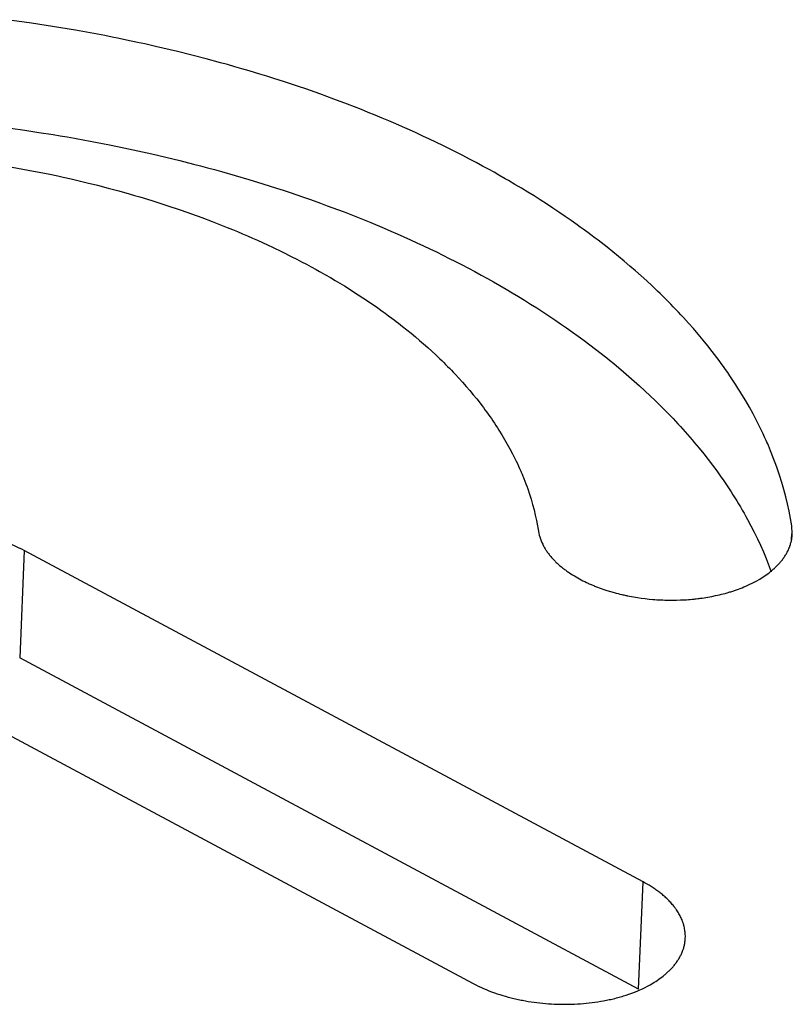
# Model space of a CAD drawing. Units: millimetres. Extents: x 0 to 253, y 0 to 183.
# Drawn here: x 153 to 156, y 104 to 108 of the extents above; entities that cross this region are included whole.
import ezdxf

# ---------------------------------------------------------------- set-up
doc = ezdxf.new("R2010")
doc.units = ezdxf.units.MM
doc.header["$LTSCALE"] = 39.635915
doc.layers.get('0').update_dxf_attribs({"linetype": 'CONTINUOUS'})

msp = doc.modelspace()

# ---------------------------------------------------------------- linework, layer by layer
at = {"color": 7, "linetype": 'CONTINUOUS'}
for p, q in [((153.793, 107.482), (153.751, 107.4909)), ((153.8209, 107.4759), (153.793, 107.482)), ((154.2634, 107.36), (154.2223, 107.3724)), ((154.2907, 107.3515), (154.2634, 107.36)), ((154.318, 107.3429), (154.2907, 107.3515)), ((154.7341, 107.1905), (154.7077, 107.2015)), ((154.7605, 107.1794), (154.7341, 107.1905)), ((155.1462, 106.9921), (155.1211, 107.0058)), ((153.4552, 106.9742), (153.486, 106.9677)), ((153.486, 106.9677), (153.5066, 106.9632)), ((155.165, 106.9817), (155.1462, 106.9921)), ((155.1837, 106.9712), (155.165, 106.9817)), ((153.8015, 106.8871), (153.8317, 106.878)), ((153.8317, 106.878), (153.8517, 106.8718)), ((153.8517, 106.8718), (153.8718, 106.8654)), ((154.4585, 106.8768), (154.4975, 106.8628)), ((154.4975, 106.8628), (154.5235, 106.8533)), ((154.1581, 106.7615), (154.1775, 106.7535)), ((154.1775, 106.7535), (154.1968, 106.7453)), ((155.5258, 106.7501), (155.5085, 106.7627)), ((155.5373, 106.7415), (155.5258, 106.7501)), ((154.8932, 106.699), (154.9182, 106.6871)), ((154.9182, 106.6871), (154.9431, 106.6751)), ((154.9431, 106.6751), (154.9679, 106.6629)), ((154.4618, 106.6177), (154.4802, 106.6076)), ((154.4802, 106.6076), (154.494, 106.6)), ((155.2824, 106.4892), (155.3059, 106.4746)), ((155.8248, 106.4948), (155.8146, 106.5049)), ((155.8349, 106.4847), (155.8248, 106.4948)), ((154.7464, 106.4391), (154.7591, 106.4298)), ((154.9712, 106.2496), (154.9787, 106.2422)), ((155.6099, 106.2584), (155.6259, 106.2453)), ((155.6259, 106.2453), (155.6366, 106.2365)), ((154.9787, 106.2422), (154.9861, 106.2347)), ((156.0643, 106.2107), (156.0561, 106.2224)), ((155.1487, 106.042), (155.1547, 106.0334)), ((156.2251, 105.9198), (156.2209, 105.9297)), ((155.2697, 105.827), (155.2728, 105.8197)), ((156.0844, 105.7407), (156.0918, 105.729)), ((156.0918, 105.729), (156.0991, 105.7172)), ((156.3128, 105.5901), (156.311, 105.621)), ((156.3097, 105.5902), (156.3087, 105.5681)), ((153.3573, 105.5253), (153.3397, 105.1121)), ((155.7391, 104.2501), (153.3573, 105.5253)), ((155.8069, 105.3357), (155.8144, 105.3354)), ((155.9487, 105.3406), (155.9543, 105.3413)), ((156.0801, 105.3685), (156.0837, 105.3697)), ((152.7027, 105.1346), (155.0844, 103.8595)), ((155.7215, 103.837), (153.3397, 105.1121)), ((155.7215, 103.837), (155.7391, 104.2501)), ((155.2472, 103.8001), (155.2527, 103.7989)), ((155.2527, 103.7989), (155.2582, 103.7977)), ((155.6194, 103.7993), (155.6249, 103.8006)), ((155.6249, 103.8006), (155.6304, 103.8019)), ((155.4361, 103.7789), (155.4417, 103.7789))]:
    msp.add_line(p, q, dxfattribs=at)
for points in [[(153.751, 107.4909), (153.723, 107.4967), (153.695, 107.5023), (153.6669, 107.5078), (153.6107, 107.5184), (153.5544, 107.5285), (153.498, 107.538), (153.4416, 107.5471), (153.385, 107.5556), (153.3567, 107.5597), (153.3284, 107.5636), (153.2859, 107.5693)], [(154.2223, 107.3724), (154.1949, 107.3804), (154.1674, 107.3884), (154.1399, 107.3962), (154.1124, 107.4038), (154.0572, 107.4188), (154.0018, 107.4331), (153.9463, 107.4469), (153.9185, 107.4536), (153.8906, 107.4601), (153.8628, 107.4666), (153.8209, 107.4759)], [(154.7077, 107.2015), (154.6812, 107.2123), (154.6547, 107.223), (154.6281, 107.2334), (154.6014, 107.2438), (154.5479, 107.2639), (154.4941, 107.2835), (154.4402, 107.3025), (154.4131, 107.3117), (154.386, 107.3208), (154.3588, 107.3298), (154.318, 107.3429)], [(152.6014, 107.2083), (152.6429, 107.2071), (152.6705, 107.2061), (152.6982, 107.205), (152.7534, 107.2025), (152.8087, 107.1995), (152.8639, 107.196), (152.9191, 107.1921), (152.9743, 107.1877), (153.0294, 107.1828), (153.0844, 107.1775), (153.1395, 107.1717), (153.1944, 107.1654), (153.2493, 107.1587), (153.3041, 107.1514), (153.3589, 107.1437), (153.4136, 107.1356), (153.4682, 107.1269), (153.4955, 107.1224), (153.5227, 107.1178), (153.55, 107.113)], [(155.1211, 107.0058), (155.0959, 107.0194), (155.0707, 107.0328), (155.0453, 107.0459), (155.0198, 107.0589), (154.9686, 107.0844), (154.917, 107.1092), (154.8911, 107.1213), (154.8651, 107.1333), (154.8391, 107.1451), (154.8129, 107.1567), (154.7867, 107.1681), (154.7605, 107.1794)], [(153.55, 107.113), (153.5908, 107.1057), (153.6044, 107.1032), (153.6316, 107.0981), (153.6587, 107.0928), (153.6858, 107.0875), (153.74, 107.0764), (153.794, 107.0648), (153.848, 107.0528), (153.9018, 107.0402), (153.9555, 107.0271), (154.0091, 107.0136), (154.0358, 107.0066), (154.0625, 106.9995), (154.0892, 106.9922), (154.1159, 106.9849), (154.169, 106.9697), (154.222, 106.954), (154.2749, 106.9378), (154.3276, 106.9211), (154.3538, 106.9125), (154.3801, 106.9038), (154.4062, 106.8949), (154.4324, 106.8859), (154.4585, 106.8768)], [(152.7258, 107.0664), (152.7468, 107.0653), (152.7678, 107.0642), (152.7888, 107.0629), (152.8098, 107.0616), (152.8518, 107.0587), (152.8937, 107.0554), (152.9356, 107.0517), (152.9775, 107.0476), (153.0611, 107.0385), (153.1445, 107.0278), (153.1862, 107.0219), (153.2278, 107.0156), (153.2693, 107.0089), (153.3107, 107.0019), (153.3521, 106.9945), (153.3934, 106.9867), (153.414, 106.9826), (153.4346, 106.9785), (153.4552, 106.9742)], [(155.5085, 106.7627), (155.497, 106.7711), (155.4853, 106.7795), (155.462, 106.796), (155.4385, 106.8123), (155.4148, 106.8284), (155.391, 106.8443), (155.3671, 106.8599), (155.343, 106.8754), (155.3189, 106.8907), (155.2945, 106.9058), (155.2701, 106.9206), (155.2456, 106.9353), (155.2209, 106.9498), (155.2085, 106.957), (155.1837, 106.9712)], [(153.5066, 106.9632), (153.5373, 106.9563), (153.5578, 106.9516), (153.5783, 106.9468), (153.5987, 106.9419), (153.6395, 106.9317), (153.6801, 106.9212), (153.7207, 106.9102), (153.7612, 106.8989), (153.7813, 106.893), (153.8015, 106.8871)], [(153.8718, 106.8654), (153.9018, 106.8558), (153.9217, 106.8492), (153.9416, 106.8425), (153.9615, 106.8357), (154.0012, 106.8218), (154.0406, 106.8074), (154.08, 106.7926), (154.0996, 106.785), (154.1191, 106.7773), (154.1386, 106.7694), (154.1581, 106.7615)], [(154.5235, 106.8533), (154.5623, 106.8388), (154.5881, 106.829), (154.6139, 106.8189), (154.6396, 106.8088), (154.6653, 106.7985), (154.6909, 106.7881), (154.7419, 106.7667), (154.7673, 106.7558), (154.7926, 106.7448), (154.8179, 106.7335), (154.8431, 106.7222), (154.8682, 106.7106), (154.8932, 106.699)], [(154.1968, 106.7453), (154.2161, 106.737), (154.2354, 106.7286), (154.2546, 106.72), (154.2737, 106.7114), (154.2928, 106.7026), (154.3119, 106.6937), (154.3497, 106.6755), (154.3874, 106.6567), (154.4061, 106.6472), (154.4247, 106.6375), (154.4433, 106.6277), (154.4618, 106.6177)], [(155.8146, 106.5049), (155.8044, 106.5149), (155.7941, 106.5248), (155.7837, 106.5347), (155.7733, 106.5445), (155.7524, 106.564), (155.7312, 106.5832), (155.7098, 106.6022), (155.6882, 106.621), (155.6664, 106.6395), (155.6443, 106.6578), (155.6222, 106.6758), (155.5998, 106.6936), (155.5772, 106.7113), (155.5659, 106.72), (155.5545, 106.7286), (155.5373, 106.7415)], [(154.9679, 106.6629), (154.9927, 106.6506), (155.0173, 106.6381), (155.0419, 106.6254), (155.0664, 106.6126), (155.0908, 106.5996), (155.1151, 106.5864), (155.1393, 106.5731), (155.1634, 106.5596), (155.1874, 106.5458), (155.2113, 106.532), (155.2351, 106.5179), (155.2588, 106.5037), (155.2824, 106.4892)], [(154.494, 106.6), (154.5077, 106.5922), (154.5169, 106.587), (154.5351, 106.5765), (154.5532, 106.5659), (154.5712, 106.5551), (154.5892, 106.5442), (154.6071, 106.5331), (154.6248, 106.5219), (154.6425, 106.5105), (154.6601, 106.499), (154.6776, 106.4873), (154.6949, 106.4755), (154.7122, 106.4635), (154.7294, 106.4514), (154.7379, 106.4452), (154.7464, 106.4391)], [(155.3059, 106.4746), (155.3292, 106.4598), (155.3525, 106.4449), (155.3756, 106.4297), (155.3986, 106.4143), (155.4214, 106.3988), (155.4442, 106.383), (155.4667, 106.367), (155.4892, 106.3509), (155.5115, 106.3345), (155.5336, 106.318), (155.5556, 106.3012), (155.5774, 106.2842), (155.5883, 106.2757), (155.5991, 106.2671), (155.6099, 106.2584)], [(156.0561, 106.2224), (156.0478, 106.2341), (156.0394, 106.2457), (156.031, 106.2572), (156.0224, 106.2687), (156.0138, 106.2801), (156.005, 106.2914), (155.9873, 106.3139), (155.9693, 106.3362), (155.951, 106.3581), (155.9323, 106.3799), (155.9134, 106.4013), (155.8942, 106.4225), (155.8844, 106.433), (155.8747, 106.4435), (155.8648, 106.4539), (155.8549, 106.4642), (155.8449, 106.4745), (155.8349, 106.4847)], [(154.7591, 106.4298), (154.7718, 106.4203), (154.7802, 106.414), (154.7885, 106.4076), (154.7969, 106.4012), (154.8134, 106.3883), (154.8299, 106.3752), (154.8462, 106.3619), (154.8623, 106.3485), (154.8784, 106.3349), (154.8942, 106.3211), (154.91, 106.3072), (154.9255, 106.293), (154.9409, 106.2787), (154.9486, 106.2715)], [(154.9486, 106.2715), (154.9562, 106.2642), (154.9637, 106.2569), (154.9712, 106.2496)], [(154.9861, 106.2347), (154.9935, 106.2272), (155.0008, 106.2197), (155.0081, 106.2121), (155.0154, 106.2045), (155.0297, 106.1891), (155.0438, 106.1735), (155.0577, 106.1577), (155.0714, 106.1418), (155.0849, 106.1256), (155.0982, 106.1093), (155.1112, 106.0928), (155.1176, 106.0844), (155.1239, 106.0761), (155.1302, 106.0676), (155.1364, 106.0591), (155.1426, 106.0506), (155.1487, 106.042)], [(155.6366, 106.2365), (155.6525, 106.2232), (155.6631, 106.2142), (155.6736, 106.2052), (155.684, 106.1962), (155.7048, 106.1779), (155.7254, 106.1594), (155.7457, 106.1407), (155.7659, 106.1218), (155.7858, 106.1026), (155.8056, 106.0832), (155.825, 106.0636), (155.8443, 106.0438), (155.8538, 106.0337), (155.8633, 106.0237), (155.8727, 106.0135), (155.8821, 106.0034), (155.8914, 105.9931)], [(156.2209, 105.9297), (156.2181, 105.9363), (156.2152, 105.9429), (156.2123, 105.9494), (156.2064, 105.9625), (156.2004, 105.9755), (156.1943, 105.9884), (156.188, 106.0013), (156.1751, 106.0269), (156.1618, 106.0522), (156.1479, 106.0773), (156.1337, 106.1021), (156.119, 106.1267), (156.1114, 106.1389), (156.1038, 106.151), (156.0961, 106.1631), (156.0883, 106.1751), (156.0804, 106.187), (156.0724, 106.1989), (156.0643, 106.2107)], [(155.1547, 106.0334), (155.1606, 106.0248), (155.1665, 106.016), (155.1723, 106.0073), (155.1781, 105.9985), (155.1837, 105.9896), (155.1948, 105.9717), (155.2056, 105.9537), (155.2161, 105.9354), (155.2263, 105.917), (155.2361, 105.8984), (155.2456, 105.8796), (155.2502, 105.8701), (155.2547, 105.8606), (155.2591, 105.8511), (155.2634, 105.8415), (155.2676, 105.8318), (155.2697, 105.827)], [(155.8914, 105.9931), (155.9006, 105.9828), (155.9097, 105.9724), (155.9188, 105.962), (155.9278, 105.9515), (155.9368, 105.941), (155.9545, 105.9197), (155.9718, 105.8982), (155.9889, 105.8764), (156.0057, 105.8544), (156.0221, 105.8321), (156.0382, 105.8097), (156.0462, 105.7983), (156.054, 105.7869), (156.0617, 105.7754), (156.0694, 105.7639), (156.077, 105.7523), (156.0844, 105.7407)], [(156.311, 105.621), (156.3062, 105.6492), (156.3007, 105.6773), (156.2946, 105.7053), (156.2878, 105.7331), (156.2804, 105.7608), (156.2724, 105.7883), (156.2638, 105.8157), (156.2546, 105.8429), (156.2498, 105.8564), (156.2449, 105.8698), (156.2398, 105.8832), (156.2345, 105.8966), (156.2319, 105.9032), (156.2292, 105.9099), (156.2251, 105.9198)], [(155.2728, 105.8197), (155.2758, 105.8124), (155.2778, 105.8075), (155.2797, 105.8027), (155.2836, 105.7928), (155.2873, 105.783), (155.2909, 105.7731), (155.2945, 105.7632), (155.3012, 105.7432), (155.3075, 105.7231), (155.3134, 105.7029), (155.3189, 105.6825), (155.3238, 105.6621), (155.3283, 105.6415), (155.3373, 105.5928)], [(156.0991, 105.7172), (156.1063, 105.7054), (156.1134, 105.6935), (156.1204, 105.6815), (156.1273, 105.6695), (156.134, 105.6574), (156.1407, 105.6453), (156.1538, 105.6208), (156.1664, 105.5962), (156.1785, 105.5713), (156.1902, 105.5462), (156.2014, 105.5209), (156.2121, 105.4954), (156.232, 105.4438)], [(153.3573, 105.5253), (153.3474, 105.5304), (153.3374, 105.5354), (153.3273, 105.5402), (153.317, 105.5448), (153.3067, 105.5492), (153.2964, 105.5534), (153.2859, 105.5574), (153.2754, 105.5613), (153.2648, 105.5649), (153.2541, 105.5684), (153.2434, 105.5717), (153.2326, 105.5749), (153.2217, 105.5779), (153.2163, 105.5793), (153.2109, 105.5807), (153.2054, 105.5821), (153.2, 105.5834), (153.1945, 105.5846)], [(155.3373, 105.5928), (155.339, 105.5854), (155.3411, 105.5781), (155.3434, 105.5708), (155.3461, 105.5637), (155.3491, 105.5566), (155.3523, 105.5497), (155.3541, 105.5463), (155.3559, 105.5429), (155.3577, 105.5395), (155.3596, 105.5362), (155.3616, 105.5329), (155.3636, 105.5297), (155.3646, 105.5281), (155.3656, 105.5265), (155.3667, 105.5249), (155.3678, 105.5233), (155.3688, 105.5217), (155.3699, 105.5201), (155.371, 105.5186), (155.3721, 105.5171), (155.3733, 105.5155), (155.3744, 105.514), (155.3767, 105.511), (155.3791, 105.508), (155.3815, 105.5051), (155.3839, 105.5022), (155.3864, 105.4993), (155.3889, 105.4965), (155.3914, 105.4937), (155.394, 105.4909), (155.3966, 105.4882), (155.3979, 105.4868), (155.3993, 105.4855), (155.4006, 105.4842), (155.4019, 105.4828), (155.4047, 105.4802), (155.4074, 105.4776), (155.4102, 105.475), (155.413, 105.4725), (155.4158, 105.47), (155.4187, 105.4675), (155.4245, 105.4626), (155.4274, 105.4602), (155.4304, 105.4579), (155.4334, 105.4555), (155.4364, 105.4532), (155.4394, 105.451), (155.4425, 105.4487), (155.4456, 105.4465), (155.4486, 105.4443), (155.4518, 105.4422), (155.4549, 105.44), (155.4612, 105.4358), (155.4676, 105.4318), (155.4741, 105.4278), (155.4806, 105.4239), (155.4872, 105.4202), (155.4938, 105.4165), (155.5005, 105.4129), (155.5073, 105.4095), (155.5141, 105.4061), (155.5209, 105.4028), (155.5278, 105.3996), (155.5313, 105.3981), (155.5347, 105.3965), (155.5382, 105.395), (155.5417, 105.3935), (155.5452, 105.3921)], [(156.1874, 105.4158), (156.1934, 105.4194), (156.1993, 105.4231), (156.2051, 105.427), (156.2109, 105.4309), (156.2166, 105.435), (156.2222, 105.4392), (156.2277, 105.4435), (156.2304, 105.4457), (156.2331, 105.4479), (156.2358, 105.4501), (156.2371, 105.4513), (156.2384, 105.4524), (156.2397, 105.4536), (156.2411, 105.4547), (156.2424, 105.4559), (156.2437, 105.4571), (156.2462, 105.4594), (156.2488, 105.4618), (156.2513, 105.4643), (156.2538, 105.4667), (156.2562, 105.4692), (156.2586, 105.4718), (156.261, 105.4743), (156.2633, 105.4769), (156.2656, 105.4796), (156.2679, 105.4822), (156.2701, 105.4849), (156.2723, 105.4876), (156.2745, 105.4904), (156.2766, 105.4932), (156.2776, 105.4946), (156.2786, 105.496), (156.2797, 105.4974), (156.2807, 105.4989), (156.2826, 105.5018), (156.2846, 105.5047), (156.2864, 105.5077), (156.2882, 105.5106), (156.29, 105.5137), (156.2917, 105.5167), (156.2934, 105.5198), (156.295, 105.5229), (156.2965, 105.526), (156.298, 105.5292), (156.2994, 105.5324), (156.3008, 105.5356), (156.3014, 105.5373), (156.3021, 105.5389), (156.3027, 105.5405), (156.303, 105.5414), (156.3033, 105.5422), (156.3039, 105.5438), (156.3045, 105.5455), (156.3055, 105.5488), (156.3065, 105.5522), (156.3075, 105.5556), (156.3084, 105.559), (156.3092, 105.5624), (156.3099, 105.5658), (156.3105, 105.5693), (156.3111, 105.5727), (156.3116, 105.5762), (156.312, 105.5797), (156.3124, 105.5831), (156.3126, 105.5866), (156.3128, 105.5901)], [(156.0837, 105.3697), (156.0873, 105.3708), (156.0909, 105.372), (156.0945, 105.3733), (156.0981, 105.3745), (156.1052, 105.3771), (156.1123, 105.3798), (156.1194, 105.3825), (156.1264, 105.3854), (156.1334, 105.3883), (156.1473, 105.3945), (156.1609, 105.4012), (156.1743, 105.4082), (156.1874, 105.4158)], [(155.5452, 105.3921), (155.5487, 105.3906), (155.5522, 105.3892), (155.5557, 105.3878), (155.5628, 105.385), (155.5699, 105.3823), (155.577, 105.3797), (155.5842, 105.3772), (155.5985, 105.3724), (155.613, 105.368), (155.6276, 105.3638), (155.6349, 105.3618), (155.6422, 105.3599), (155.6496, 105.3581), (155.657, 105.3564), (155.6607, 105.3555), (155.6644, 105.3547), (155.6681, 105.3539), (155.6718, 105.3531), (155.6755, 105.3523), (155.6792, 105.3515), (155.6866, 105.3501), (155.6941, 105.3487), (155.7015, 105.3473), (155.709, 105.3461), (155.7165, 105.3449), (155.7315, 105.3427), (155.7465, 105.3408), (155.7615, 105.3391), (155.7766, 105.3377), (155.7842, 105.3371), (155.7917, 105.3366), (155.7993, 105.3361), (155.8069, 105.3357)], [(155.8144, 105.3354), (155.822, 105.3351), (155.8296, 105.3349), (155.8372, 105.3348), (155.8523, 105.3347), (155.8675, 105.3349), (155.8826, 105.3354), (155.8977, 105.3361), (155.9053, 105.3366), (155.9129, 105.3371), (155.9204, 105.3377), (155.928, 105.3384), (155.9355, 105.3391), (155.9393, 105.3395), (155.943, 105.34), (155.9487, 105.3406)], [(155.9543, 105.3413), (155.9581, 105.3418), (155.9656, 105.3428), (155.9731, 105.3439), (155.9806, 105.3451), (155.988, 105.3463), (155.9955, 105.3476), (156.0029, 105.349), (156.0178, 105.3521), (156.0326, 105.3554), (156.0399, 105.3572), (156.0473, 105.359), (156.0546, 105.361), (156.0619, 105.363), (156.0655, 105.3641), (156.0692, 105.3652), (156.0728, 105.3663), (156.0764, 105.3674), (156.0801, 105.3685)], [(155.9011, 104.0339), (155.9012, 104.0383), (155.9012, 104.0428), (155.9011, 104.0472), (155.9008, 104.0516), (155.9005, 104.0561), (155.8999, 104.0605), (155.8993, 104.0649), (155.8986, 104.0693), (155.8977, 104.0737), (155.8967, 104.0781), (155.8956, 104.0824), (155.895, 104.0846), (155.8944, 104.0867), (155.8937, 104.0888), (155.8931, 104.091), (155.8924, 104.0931), (155.8916, 104.0952), (155.8909, 104.0973), (155.8901, 104.0994), (155.8893, 104.1015), (155.8885, 104.1035), (155.8867, 104.1076), (155.8849, 104.1117), (155.883, 104.1157), (155.881, 104.1197), (155.8789, 104.1236), (155.8767, 104.1275), (155.8744, 104.1313), (155.8721, 104.1351), (155.8697, 104.1389), (155.8672, 104.1425), (155.8659, 104.1444), (155.8646, 104.1462), (155.8633, 104.148), (155.862, 104.1498), (155.8614, 104.1507), (155.8607, 104.1516), (155.8593, 104.1533), (155.858, 104.1551), (155.8566, 104.1568), (155.8538, 104.1603), (155.8509, 104.1637), (155.848, 104.1671), (155.8451, 104.1704), (155.8421, 104.1736), (155.839, 104.1769), (155.8359, 104.18), (155.8327, 104.1832), (155.8295, 104.1862), (155.8263, 104.1893), (155.823, 104.1923), (155.8197, 104.1952), (155.8163, 104.1982), (155.8129, 104.201), (155.8095, 104.2038), (155.806, 104.2066), (155.8025, 104.2094), (155.799, 104.2121), (155.7954, 104.2147), (155.7918, 104.2174), (155.7882, 104.2199), (155.7846, 104.2225), (155.7772, 104.2275), (155.7698, 104.2323), (155.7622, 104.237), (155.7546, 104.2415), (155.7469, 104.2459), (155.7391, 104.2501)], [(155.7757, 103.86), (155.7817, 103.8636), (155.7876, 103.8673), (155.7934, 103.8711), (155.7992, 103.8751), (155.8048, 103.8791), (155.8104, 103.8833), (155.8159, 103.8876), (155.8187, 103.8898), (155.8214, 103.892), (155.824, 103.8942), (155.8253, 103.8954), (155.8267, 103.8965), (155.828, 103.8977), (155.8293, 103.8988), (155.8306, 103.9), (155.8319, 103.9012), (155.8344, 103.9035), (155.837, 103.9059), (155.8395, 103.9084), (155.842, 103.9108), (155.8444, 103.9133), (155.8468, 103.9158), (155.8492, 103.9184), (155.8515, 103.921), (155.8538, 103.9236), (155.8561, 103.9263), (155.8583, 103.9289), (155.8605, 103.9317), (155.8627, 103.9344), (155.8648, 103.9372), (155.8658, 103.9386), (155.8668, 103.94), (155.8678, 103.9414), (155.8688, 103.9429), (155.8708, 103.9458), (155.8727, 103.9487), (155.8746, 103.9516), (155.8764, 103.9546), (155.8782, 103.9576), (155.8799, 103.9607), (155.8816, 103.9637), (155.8832, 103.9668), (155.8847, 103.97), (155.8862, 103.9731), (155.8876, 103.9763), (155.889, 103.9795), (155.8896, 103.9812), (155.8903, 103.9828), (155.8909, 103.9844), (155.8912, 103.9852), (155.8915, 103.9861), (155.8921, 103.9877), (155.8927, 103.9894), (155.8938, 103.9927), (155.8948, 103.996), (155.8957, 103.9994), (155.8966, 104.0028), (155.8974, 104.0062), (155.8981, 104.0096), (155.8988, 104.0131), (155.8994, 104.0165), (155.8999, 104.02), (155.9003, 104.0234), (155.9007, 104.0269), (155.9009, 104.0304), (155.9011, 104.0339)], [(155.0844, 103.8595), (155.0944, 103.8543), (155.1044, 103.8493), (155.1145, 103.8446), (155.1247, 103.84), (155.135, 103.8356), (155.1454, 103.8314), (155.1558, 103.8273), (155.1664, 103.8235), (155.177, 103.8198), (155.1877, 103.8163), (155.1984, 103.813), (155.2092, 103.8099), (155.22, 103.8069), (155.2254, 103.8055), (155.2309, 103.8041), (155.2363, 103.8027), (155.2418, 103.8014), (155.2472, 103.8001)], [(155.6304, 103.8019), (155.6358, 103.8033), (155.6412, 103.8047), (155.6467, 103.8062), (155.6521, 103.8077), (155.6575, 103.8093), (155.6629, 103.8109), (155.6736, 103.8143), (155.6843, 103.8179), (155.6948, 103.8217), (155.7053, 103.8257), (155.7157, 103.8299), (155.726, 103.8343), (155.7362, 103.839), (155.7463, 103.8439), (155.7562, 103.849), (155.7661, 103.8544), (155.7757, 103.86)], [(155.2582, 103.7977), (155.2637, 103.7965), (155.2692, 103.7954), (155.2747, 103.7943), (155.2802, 103.7933), (155.2857, 103.7922), (155.2968, 103.7903), (155.3078, 103.7886), (155.3189, 103.787), (155.33, 103.7855), (155.3411, 103.7842), (155.3523, 103.783), (155.3634, 103.782), (155.3746, 103.7811), (155.3858, 103.7804), (155.3969, 103.7798), (155.4081, 103.7794), (155.4137, 103.7792), (155.4193, 103.7791), (155.4249, 103.779), (155.4305, 103.7789), (155.4361, 103.7789)], [(155.4417, 103.7789), (155.4473, 103.779), (155.4529, 103.7791), (155.4585, 103.7792), (155.4641, 103.7793), (155.4753, 103.7797), (155.4865, 103.7803), (155.4976, 103.781), (155.5088, 103.7819), (155.5199, 103.7829), (155.5311, 103.7841), (155.5422, 103.7854), (155.5533, 103.7869), (155.5644, 103.7885), (155.5754, 103.7904), (155.5865, 103.7923), (155.592, 103.7934), (155.5975, 103.7945), (155.603, 103.7956), (155.6085, 103.7968), (155.614, 103.798), (155.6194, 103.7993)]]:
    msp.add_lwpolyline(points, dxfattribs=at)

doc.saveas('drawing.dxf')
